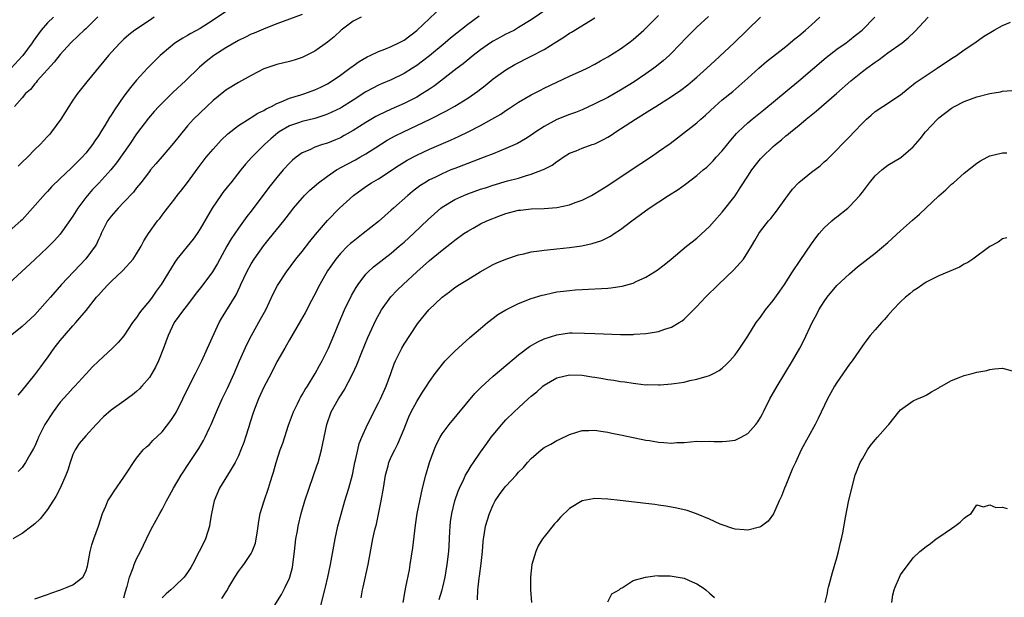
# Model space of a CAD drawing. Units: inches. Extents: x 2601000 to 2604000, y 1494000 to 1497000.
# Drawn here: x 2601461 to 2601615, y 1494410 to 1494501 of the extents above; entities that cross this region are included whole.
import ezdxf

# ---------------------------------------------------------------- set-up
doc = ezdxf.new("R2010")
doc.units = ezdxf.units.IN
doc.header["$MEASUREMENT"] = 0
doc.layers.add('LD26011494_2ft', color=234, linetype='Continuous')

msp = doc.modelspace()

# ---------------------------------------------------------------- linework, layer by layer
at = {"layer": 'LD26011494_2ft'}
for points, elevation in [([(2601495.79, 1494503.79), (2601491, 1494500.54), (2601489, 1494499.27), (2601487.54, 1494498.46), (2601487, 1494498.13), (2601486.26, 1494497.74), (2601485, 1494496.94), (2601483, 1494495.28), (2601482.7, 1494495), (2601480.73, 1494493), (2601479, 1494491.13), (2601478.02, 1494489.98), (2601477, 1494488.61), (2601475.52, 1494486.48), (2601475, 1494485.61), (2601474.75, 1494485.25), (2601474.02, 1494484.02), (2601473.39, 1494483), (2601473, 1494482.38), (2601472.43, 1494481.57), (2601472.06, 1494481), (2601471, 1494479.64), (2601470.43, 1494479), (2601469, 1494477.56), (2601468.7, 1494477.3), (2601467, 1494475.64), (2601465.64, 1494474.36), (2601465, 1494473.64), (2601464.67, 1494473.33), (2601462.65, 1494471), (2601461, 1494469.17), (2601460.83, 1494469), (2601459, 1494467.4)], 9746), ([(2601505, 1494501.45), (2601501, 1494499.96), (2601499.29, 1494499.29), (2601497.47, 1494498.53), (2601497, 1494498.35), (2601496.11, 1494497.89), (2601495, 1494497.37), (2601493, 1494496.2), (2601491.13, 1494495), (2601489.93, 1494494.07), (2601488.85, 1494493.16), (2601486.66, 1494491), (2601484.75, 1494489.25), (2601483, 1494487.52), (2601482.5, 1494487), (2601481.78, 1494486.22), (2601480.84, 1494485.16), (2601479, 1494482.68), (2601477.89, 1494481), (2601475.86, 1494478.14), (2601474.95, 1494477), (2601473.07, 1494474.93), (2601472.08, 1494473.92), (2601471.26, 1494473), (2601471, 1494472.68), (2601469.75, 1494471), (2601469, 1494469.74), (2601467, 1494466.89), (2601466.09, 1494465.91), (2601465, 1494464.8), (2601463, 1494462.92), (2601456.8, 1494457.2)], 9748), ([(2601543.6, 1494502.4), (2601541, 1494500.62), (2601539, 1494499.38), (2601538.33, 1494499), (2601537.46, 1494498.54), (2601537, 1494498.33), (2601536.14, 1494497.86), (2601535, 1494497.25), (2601534.61, 1494497), (2601533, 1494495.87), (2601531.86, 1494495), (2601530.29, 1494493.71), (2601529.33, 1494493), (2601525.77, 1494490.23), (2601525, 1494489.73), (2601524.57, 1494489.43), (2601523.9, 1494489), (2601523, 1494488.47), (2601521, 1494487.43), (2601519, 1494486.54), (2601517, 1494485.63), (2601516.59, 1494485.41), (2601515, 1494484.48), (2601513, 1494483.21), (2601511.6, 1494482.4), (2601511, 1494482.07), (2601510.25, 1494481.75), (2601509, 1494481.24), (2601508.19, 1494481), (2601507, 1494480.59), (2601506.19, 1494480.19), (2601505, 1494479.69), (2601504.05, 1494479), (2601503.48, 1494478.52), (2601503, 1494478.06), (2601502.04, 1494477), (2601501, 1494475.83), (2601499.77, 1494474.23), (2601497, 1494470.52), (2601496.33, 1494469.67), (2601495, 1494467.84), (2601493.84, 1494466.16), (2601493.18, 1494465), (2601491.69, 1494462.31), (2601490.9, 1494461), (2601489.24, 1494458.76), (2601488.35, 1494457.65), (2601487, 1494455.82), (2601486.34, 1494455), (2601484.88, 1494453), (2601483.94, 1494451), (2601483.23, 1494449), (2601482.45, 1494447), (2601481.98, 1494446.02), (2601481.41, 1494445), (2601481, 1494444.37), (2601479.82, 1494443), (2601479.43, 1494442.57), (2601479, 1494442.17), (2601478.35, 1494441.65), (2601477, 1494440.66), (2601475, 1494439.22), (2601473.8, 1494438.2), (2601472.66, 1494437), (2601471, 1494435.23), (2601469.99, 1494434.01), (2601469.35, 1494433), (2601469, 1494432.26), (2601468.57, 1494431), (2601468.19, 1494429.81), (2601467.89, 1494429), (2601467, 1494427), (2601466.33, 1494425.67), (2601465, 1494423.6), (2601463.86, 1494422.14), (2601463, 1494421.39), (2601462.53, 1494421), (2601461, 1494419.87), (2601459.55, 1494419)], 9756), ([(2601460.38, 1494441.62), (2601461, 1494442.34), (2601463, 1494444.8), (2601463.95, 1494446.05), (2601464.64, 1494447), (2601465, 1494447.46), (2601466.05, 1494449), (2601467, 1494450.19), (2601467.67, 1494451), (2601469, 1494452.51), (2601469.46, 1494453), (2601471.07, 1494454.93), (2601472.71, 1494457), (2601473, 1494457.34), (2601473.81, 1494458.19), (2601474.51, 1494459), (2601475, 1494459.48), (2601476.82, 1494461.18), (2601478.48, 1494463), (2601479, 1494463.8), (2601479.72, 1494465), (2601480.15, 1494465.85), (2601480.87, 1494467), (2601482.3, 1494469), (2601482.63, 1494469.37), (2601483, 1494469.88), (2601483.49, 1494470.51), (2601483.83, 1494471), (2601485, 1494472.46), (2601485.39, 1494473), (2601486.11, 1494473.89), (2601487, 1494475.04), (2601488.67, 1494477.33), (2601489.93, 1494479), (2601491, 1494480.27), (2601492.3, 1494481.7), (2601493.34, 1494482.66), (2601495, 1494483.99), (2601496.83, 1494485.17), (2601497, 1494485.24), (2601498.06, 1494485.94), (2601499, 1494486.37), (2601499.37, 1494486.63), (2601500.16, 1494487), (2601501, 1494487.45), (2601501.71, 1494487.71), (2601503, 1494488.28), (2601504.8, 1494488.8), (2601505.42, 1494489), (2601507, 1494489.59), (2601507.96, 1494490.04), (2601509, 1494490.56), (2601509.7, 1494491), (2601511, 1494491.9), (2601512.5, 1494493), (2601513, 1494493.39), (2601513.94, 1494494.06), (2601515.2, 1494494.79), (2601515.69, 1494495), (2601517, 1494495.63), (2601517.98, 1494495.98), (2601519, 1494496.41), (2601520.2, 1494497), (2601521, 1494497.43), (2601523, 1494498.92), (2601527, 1494502.68)], 9752), ([(2601532.82, 1494501.18), (2601531, 1494499.87), (2601528.28, 1494497.72), (2601527.45, 1494497), (2601525, 1494494.94), (2601523.91, 1494494.09), (2601523, 1494493.42), (2601522.33, 1494493), (2601521, 1494492.17), (2601519, 1494491.2), (2601517.46, 1494490.54), (2601517, 1494490.33), (2601516.11, 1494489.89), (2601515, 1494489.27), (2601513, 1494487.96), (2601511.17, 1494486.83), (2601511, 1494486.73), (2601509, 1494485.78), (2601508.43, 1494485.57), (2601507, 1494485.11), (2601505, 1494484.62), (2601504.41, 1494484.41), (2601503, 1494483.94), (2601501.4, 1494483), (2601501.17, 1494482.83), (2601500.08, 1494481.92), (2601499.09, 1494481), (2601497.1, 1494479), (2601496.1, 1494477.9), (2601495.35, 1494477), (2601493.79, 1494475), (2601493.43, 1494474.57), (2601492.56, 1494473.44), (2601492.24, 1494473), (2601490.88, 1494471), (2601489, 1494467.77), (2601488.5, 1494467), (2601487.88, 1494466.12), (2601485.34, 1494463), (2601485, 1494462.52), (2601484.41, 1494461.59), (2601482.83, 1494459), (2601482.06, 1494457.94), (2601481.42, 1494457), (2601481, 1494456.45), (2601479.82, 1494455), (2601479.46, 1494454.54), (2601479, 1494453.8), (2601478.37, 1494453), (2601477, 1494450.95), (2601476.1, 1494449.9), (2601475.22, 1494449), (2601473, 1494446.96), (2601471.99, 1494446.01), (2601471.11, 1494445), (2601471, 1494444.9), (2601469.3, 1494443), (2601469, 1494442.71), (2601468.18, 1494441.82), (2601467, 1494440.48), (2601465.87, 1494439), (2601464.59, 1494437), (2601463.58, 1494435), (2601463.43, 1494434.57), (2601463, 1494433.59), (2601462.8, 1494433.2), (2601462.21, 1494432.21), (2601461.53, 1494431), (2601461, 1494430.24), (2601460.41, 1494429.59)], 9754), ([(2601477, 1494409.73), (2601477.24, 1494410.76), (2601477.47, 1494411.41), (2601477.51, 1494411.51), (2601477.88, 1494413), (2601478.46, 1494414.46), (2601478.63, 1494415), (2601479, 1494415.85), (2601479.6, 1494417), (2601481, 1494419.99), (2601481.53, 1494421), (2601482.06, 1494421.94), (2601482.62, 1494423), (2601483, 1494423.62), (2601483.69, 1494425), (2601484.18, 1494425.82), (2601484.78, 1494427), (2601486.01, 1494429), (2601487.33, 1494431), (2601488.77, 1494433.23), (2601489.51, 1494434.49), (2601489.78, 1494435), (2601490.44, 1494436.44), (2601490.72, 1494437), (2601491.52, 1494439), (2601492.42, 1494441), (2601493.28, 1494442.72), (2601494.31, 1494445), (2601495.16, 1494447), (2601496.34, 1494449.66), (2601497.04, 1494451), (2601498.47, 1494453.53), (2601499.27, 1494455), (2601500.47, 1494457.53), (2601501.15, 1494458.85), (2601502.53, 1494461), (2601504.02, 1494463), (2601505, 1494464.21), (2601506.22, 1494465.78), (2601507.12, 1494466.88), (2601509, 1494469.08), (2601510.86, 1494471), (2601513.05, 1494473), (2601515, 1494474.38), (2601515.9, 1494475), (2601517, 1494475.63), (2601520.24, 1494477.76), (2601521.47, 1494478.53), (2601523, 1494479.35), (2601525, 1494480.27), (2601528.3, 1494481.7), (2601529.69, 1494482.31), (2601531.1, 1494483), (2601533, 1494484), (2601534.81, 1494485), (2601536.2, 1494485.8), (2601537, 1494486.34), (2601537.41, 1494486.59), (2601539, 1494487.64), (2601541, 1494488.82), (2601542.45, 1494489.55), (2601543, 1494489.85), (2601545, 1494490.83), (2601547, 1494491.75), (2601549, 1494492.64), (2601549.75, 1494493), (2601551, 1494493.64), (2601551.85, 1494494.15), (2601553, 1494494.79), (2601555, 1494496.05), (2601556.34, 1494497), (2601557, 1494497.51), (2601558.68, 1494499), (2601559, 1494499.3), (2601561, 1494501.29)], 9760), ([(2601514.28, 1494501), (2601513, 1494500.38), (2601511.13, 1494499), (2601510.04, 1494497.96), (2601509, 1494497.08), (2601507, 1494495.69), (2601505.65, 1494495), (2601505, 1494494.69), (2601503.73, 1494494.27), (2601503, 1494494.05), (2601501, 1494493.57), (2601500.56, 1494493.44), (2601499, 1494492.91), (2601497, 1494491.88), (2601495, 1494490.78), (2601493, 1494489.56), (2601492.69, 1494489.31), (2601491, 1494487.9), (2601490.02, 1494487), (2601487.94, 1494485), (2601487, 1494483.93), (2601485.68, 1494482.32), (2601484.8, 1494481.2), (2601483, 1494479.13), (2601482.03, 1494477.97), (2601481.19, 1494477), (2601481, 1494476.77), (2601479.67, 1494475), (2601479, 1494474.17), (2601478.49, 1494473.51), (2601477, 1494471.92), (2601476.08, 1494471), (2601475, 1494469.76), (2601474.67, 1494469.33), (2601474.43, 1494469), (2601473.45, 1494467), (2601473.32, 1494466.68), (2601473, 1494466.05), (2601472.68, 1494465.32), (2601472.5, 1494465), (2601471, 1494463.02), (2601467.21, 1494459), (2601465.45, 1494457), (2601465, 1494456.46), (2601463, 1494454.21), (2601461, 1494452.38), (2601456.74, 1494449)], 9750), ([(2601465.92, 1494501), (2601465, 1494500.12), (2601464.02, 1494499), (2601463.58, 1494498.42), (2601462.75, 1494497.25), (2601462.59, 1494497), (2601461.11, 1494495), (2601461, 1494494.87), (2601459.28, 1494493)], 9740), ([(2601472.92, 1494501.08), (2601471, 1494499.21), (2601470.76, 1494499), (2601469.88, 1494498.12), (2601468.67, 1494497), (2601467, 1494495.18), (2601466.04, 1494493.96), (2601463.39, 1494491), (2601463.22, 1494490.78), (2601463, 1494490.55), (2601462.32, 1494489.68), (2601461.56, 1494489), (2601461, 1494488.32), (2601459.79, 1494487)], 9742), ([(2601481.75, 1494501), (2601481, 1494500.51), (2601478.74, 1494499), (2601477.76, 1494498.24), (2601477, 1494497.57), (2601476.4, 1494497), (2601475, 1494495.48), (2601474.58, 1494495), (2601471.16, 1494490.84), (2601469.72, 1494489), (2601469, 1494487.98), (2601468.33, 1494487), (2601467.08, 1494485), (2601465.64, 1494483), (2601465.35, 1494482.65), (2601465, 1494482.29), (2601463.84, 1494481), (2601463, 1494480.2), (2601461.84, 1494479), (2601461, 1494478.21), (2601460.4, 1494477.6)], 9744), ([(2601463, 1494409.56), (2601465, 1494410.28), (2601465.51, 1494410.49), (2601467.02, 1494411), (2601468.07, 1494411.41), (2601469, 1494411.76), (2601470.54, 1494413), (2601471, 1494413.87), (2601471.27, 1494414.73), (2601471.69, 1494417), (2601471.94, 1494418.06), (2601472.26, 1494419), (2601473.02, 1494421), (2601473.65, 1494423), (2601474.15, 1494424.15), (2601474.5, 1494425), (2601474.68, 1494425.32), (2601475, 1494425.79), (2601475.47, 1494426.53), (2601477, 1494428.73), (2601477.21, 1494429), (2601477.63, 1494429.63), (2601478.51, 1494431), (2601479, 1494431.72), (2601480.05, 1494433), (2601480.54, 1494433.46), (2601481, 1494433.87), (2601481.55, 1494434.45), (2601483, 1494435.85), (2601484.37, 1494437.63), (2601485, 1494438.57), (2601485.24, 1494439), (2601486.26, 1494441), (2601487.16, 1494442.84), (2601488.26, 1494445), (2601488.49, 1494445.51), (2601489.22, 1494447), (2601490.13, 1494449), (2601491.99, 1494453), (2601492.34, 1494453.66), (2601494.62, 1494457.38), (2601495.28, 1494458.72), (2601495.39, 1494459), (2601496.33, 1494461), (2601497, 1494462.23), (2601497.47, 1494463), (2601499, 1494465.13), (2601499.84, 1494466.16), (2601502.1, 1494469), (2601503.37, 1494470.63), (2601503.64, 1494471), (2601505, 1494472.59), (2601505.37, 1494473), (2601506.19, 1494473.81), (2601507.59, 1494475), (2601509, 1494476.05), (2601510.42, 1494477), (2601512.08, 1494477.92), (2601513.39, 1494478.61), (2601514.08, 1494479), (2601515, 1494479.54), (2601516.55, 1494480.55), (2601518.33, 1494481.67), (2601519.62, 1494482.38), (2601520.91, 1494483), (2601523, 1494483.97), (2601525.1, 1494485), (2601527.69, 1494486.31), (2601529, 1494487.04), (2601531, 1494488.28), (2601532.07, 1494489), (2601532.6, 1494489.4), (2601533.74, 1494490.26), (2601535, 1494491.31), (2601537, 1494492.77), (2601538.42, 1494493.58), (2601541, 1494494.87), (2601543, 1494495.96), (2601545, 1494497.22), (2601546.11, 1494497.89), (2601547, 1494498.51), (2601547.32, 1494498.68), (2601551, 1494500.93)], 9758), ([(2601568.85, 1494501.15), (2601567, 1494499.46), (2601566.53, 1494499), (2601565, 1494497.45), (2601564.58, 1494497), (2601562.63, 1494495), (2601561.78, 1494494.22), (2601560.68, 1494493.32), (2601560.26, 1494493), (2601559, 1494492.11), (2601557.14, 1494490.86), (2601555, 1494489.55), (2601553, 1494488.42), (2601551, 1494487.38), (2601549, 1494486.48), (2601547.95, 1494486.05), (2601547, 1494485.75), (2601545, 1494484.94), (2601543, 1494483.84), (2601541.73, 1494483), (2601541, 1494482.47), (2601540.09, 1494481.91), (2601538.82, 1494481.18), (2601537, 1494480.36), (2601535, 1494479.55), (2601533.6, 1494479), (2601531, 1494478.04), (2601529, 1494477.26), (2601528.36, 1494477), (2601527, 1494476.42), (2601525.83, 1494475.83), (2601525, 1494475.43), (2601524.26, 1494475), (2601523.5, 1494474.5), (2601522.36, 1494473.64), (2601521.59, 1494473), (2601519.34, 1494471), (2601519, 1494470.68), (2601517, 1494468.92), (2601514.61, 1494467), (2601513, 1494465.76), (2601512.58, 1494465.42), (2601512.13, 1494465), (2601511, 1494463.86), (2601510.27, 1494463), (2601509, 1494461.13), (2601507.77, 1494459), (2601506.84, 1494457.16), (2601506.46, 1494456.46), (2601505.45, 1494454.55), (2601504.73, 1494453.27), (2601503, 1494450.3), (2601502.54, 1494449.46), (2601502.26, 1494449), (2601501, 1494446.82), (2601500.11, 1494445), (2601499, 1494442.84), (2601498.4, 1494441.6), (2601498.13, 1494441), (2601497.34, 1494439), (2601496.8, 1494437.2), (2601496.6, 1494436.6), (2601496.11, 1494435), (2601495.83, 1494434.17), (2601495.39, 1494433), (2601495, 1494432.07), (2601494.49, 1494431), (2601493.68, 1494429.68), (2601493.28, 1494429), (2601492.03, 1494427), (2601491.16, 1494425), (2601490.74, 1494423), (2601490.52, 1494421.48), (2601490.43, 1494421), (2601489.81, 1494419), (2601489.54, 1494418.46), (2601488.84, 1494417), (2601487.79, 1494415), (2601487.5, 1494414.5), (2601487, 1494413.72), (2601486.46, 1494413), (2601485, 1494411.57), (2601484.82, 1494411.41), (2601484.39, 1494411), (2601483.64, 1494410.36), (2601483, 1494409.74)], 9762), ([(2601492.38, 1494409.62), (2601493.15, 1494410.85), (2601493.49, 1494411.41), (2601494.44, 1494413), (2601495, 1494413.89), (2601495.47, 1494414.53), (2601495.86, 1494415), (2601497, 1494416.7), (2601497.17, 1494417), (2601497.65, 1494418.35), (2601497.79, 1494419), (2601497.91, 1494419.91), (2601498.08, 1494421), (2601498.19, 1494421.81), (2601498.4, 1494423), (2601499.01, 1494425), (2601499.72, 1494427), (2601500.03, 1494428.03), (2601500.36, 1494429), (2601500.51, 1494429.49), (2601500.91, 1494431), (2601501.55, 1494433), (2601501.94, 1494434.06), (2601502.87, 1494436.87), (2601503.62, 1494439), (2601504.26, 1494440.26), (2601504.62, 1494441), (2601504.75, 1494441.25), (2601505, 1494441.63), (2601505.49, 1494442.51), (2601505.82, 1494443), (2601507.05, 1494445), (2601507.73, 1494446.27), (2601508.15, 1494447), (2601509, 1494448.67), (2601509.15, 1494449), (2601510, 1494451), (2601510.8, 1494453), (2601511.65, 1494455), (2601512.74, 1494457.26), (2601513.46, 1494458.54), (2601513.78, 1494459), (2601515, 1494460.62), (2601515.37, 1494461), (2601516.23, 1494461.77), (2601519, 1494463.91), (2601520.25, 1494465), (2601521, 1494465.66), (2601522.47, 1494467), (2601524.77, 1494469.23), (2601526.81, 1494471), (2601527, 1494471.14), (2601529, 1494472.35), (2601530.39, 1494473), (2601531, 1494473.26), (2601533, 1494473.97), (2601533.79, 1494474.21), (2601535, 1494474.61), (2601537.27, 1494475.27), (2601539, 1494475.73), (2601540.08, 1494476.08), (2601541, 1494476.32), (2601542.77, 1494477), (2601543, 1494477.11), (2601544.26, 1494477.74), (2601545, 1494478.36), (2601545.41, 1494478.59), (2601545.98, 1494479), (2601547, 1494479.65), (2601548.02, 1494480.02), (2601549, 1494480.43), (2601550.56, 1494481), (2601551, 1494481.13), (2601552.25, 1494481.75), (2601553, 1494482.16), (2601553.52, 1494482.48), (2601554.28, 1494483), (2601555, 1494483.45), (2601557.37, 1494485), (2601559.62, 1494486.38), (2601560.56, 1494487), (2601563, 1494488.53), (2601564.47, 1494489.53), (2601565.6, 1494490.4), (2601566.33, 1494491), (2601567, 1494491.57), (2601568.59, 1494493), (2601569.82, 1494494.18), (2601572.84, 1494497), (2601577, 1494501.01)], 9764), ([(2601499.7, 1494407), (2601501.75, 1494410.25), (2601502.32, 1494411.41), (2601503, 1494412.82), (2601503.06, 1494413), (2601503.47, 1494414.53), (2601503.56, 1494415), (2601503.81, 1494417), (2601504.03, 1494419), (2601504.26, 1494420.26), (2601504.38, 1494421), (2601504.86, 1494423), (2601505.44, 1494425), (2601506.08, 1494427), (2601507.37, 1494430.63), (2601507.49, 1494431), (2601508.04, 1494433), (2601508.86, 1494437), (2601509.58, 1494439), (2601510.69, 1494441), (2601511, 1494441.51), (2601511.6, 1494442.4), (2601512.97, 1494445.03), (2601513.61, 1494446.39), (2601514.38, 1494448.38), (2601515.31, 1494450.69), (2601516.59, 1494453.41), (2601517.45, 1494455), (2601518.92, 1494457.08), (2601519.9, 1494458.1), (2601520.85, 1494459), (2601523.04, 1494461), (2601525, 1494462.75), (2601527, 1494464.4), (2601528.47, 1494465.53), (2601529, 1494465.98), (2601530.41, 1494467), (2601531, 1494467.4), (2601531.87, 1494467.87), (2601533, 1494468.51), (2601534.03, 1494469), (2601536.15, 1494469.85), (2601537, 1494470.14), (2601539, 1494470.69), (2601539.29, 1494470.71), (2601541, 1494470.92), (2601543.04, 1494470.96), (2601545, 1494471.12), (2601547, 1494471.54), (2601547.87, 1494471.87), (2601549, 1494472.25), (2601550.46, 1494473), (2601551, 1494473.31), (2601553, 1494474.58), (2601556.7, 1494477), (2601559.71, 1494479), (2601561, 1494479.89), (2601562.81, 1494481.19), (2601563.95, 1494482.05), (2601567, 1494484.44), (2601567.61, 1494485), (2601568.36, 1494485.64), (2601569.84, 1494487), (2601571, 1494488.01), (2601572.63, 1494489.36), (2601574.52, 1494491), (2601575, 1494491.45), (2601576.74, 1494493), (2601577.96, 1494494.04), (2601581, 1494496.43), (2601582.4, 1494497.6), (2601583, 1494498.08), (2601584.09, 1494499), (2601585, 1494499.81), (2601586.3, 1494501)], 9766), ([(2601507.7, 1494407.7), (2601508.57, 1494411), (2601508.67, 1494411.41), (2601509.05, 1494413), (2601509.45, 1494415), (2601510.19, 1494419), (2601510.63, 1494421), (2601511.12, 1494422.88), (2601511.72, 1494425), (2601512.33, 1494427), (2601512.9, 1494429.1), (2601513.29, 1494431), (2601513.39, 1494431.39), (2601513.74, 1494433), (2601513.98, 1494434.02), (2601514.36, 1494435), (2601515.25, 1494437), (2601517, 1494440.39), (2601517.29, 1494441), (2601518.18, 1494443), (2601518.94, 1494445), (2601519.47, 1494446.53), (2601519.68, 1494447), (2601520.35, 1494448.35), (2601520.65, 1494449), (2601521, 1494449.6), (2601523, 1494452.65), (2601523.26, 1494453), (2601524.9, 1494455), (2601527, 1494456.99), (2601528.16, 1494457.84), (2601529, 1494458.51), (2601529.73, 1494459), (2601531, 1494459.8), (2601532.98, 1494461), (2601535, 1494462.15), (2601535.58, 1494462.42), (2601537.01, 1494462.99), (2601539, 1494463.65), (2601539.81, 1494463.81), (2601541, 1494464.13), (2601542.28, 1494464.28), (2601543, 1494464.42), (2601544.55, 1494464.55), (2601545, 1494464.61), (2601547, 1494464.82), (2601548.92, 1494465.08), (2601550.58, 1494465.42), (2601552.1, 1494465.9), (2601553.42, 1494466.58), (2601553.99, 1494467), (2601555, 1494467.64), (2601556.77, 1494469), (2601559.51, 1494471), (2601562.54, 1494473), (2601564.05, 1494473.95), (2601565.21, 1494474.79), (2601567, 1494476.12), (2601568, 1494477), (2601568.55, 1494477.45), (2601569, 1494477.87), (2601569.56, 1494478.44), (2601570.04, 1494479), (2601571, 1494480.03), (2601572.32, 1494481.68), (2601573.25, 1494482.75), (2601573.49, 1494483), (2601575, 1494484.41), (2601575.69, 1494485), (2601577.52, 1494486.48), (2601583, 1494491), (2601587.33, 1494494.67), (2601589, 1494495.97), (2601590.43, 1494497), (2601591, 1494497.43), (2601591.88, 1494498.12), (2601592.97, 1494499), (2601594.96, 1494501.04)], 9768), ([(2601514.27, 1494409.73), (2601514.5, 1494411), (2601514.59, 1494411.41), (2601515.38, 1494415), (2601516.11, 1494419), (2601516.41, 1494420.41), (2601516.66, 1494421.34), (2601517.43, 1494425), (2601517.79, 1494427), (2601518.1, 1494429), (2601518.49, 1494430.49), (2601518.61, 1494431), (2601519, 1494431.9), (2601519.54, 1494433), (2601520.05, 1494433.95), (2601521, 1494436.29), (2601521.27, 1494437), (2601521.78, 1494438.22), (2601522.15, 1494439), (2601523, 1494440.62), (2601523.91, 1494442.09), (2601524.53, 1494443), (2601525, 1494443.76), (2601525.87, 1494445), (2601527.24, 1494446.76), (2601527.47, 1494447), (2601529, 1494448.53), (2601531.36, 1494450.64), (2601533, 1494452.07), (2601534.12, 1494453), (2601535, 1494453.69), (2601535.74, 1494454.26), (2601537, 1494455.03), (2601539, 1494456.03), (2601541, 1494456.8), (2601542.69, 1494457.31), (2601543, 1494457.39), (2601544.31, 1494457.69), (2601545, 1494457.82), (2601546.04, 1494457.96), (2601547, 1494458.07), (2601547.86, 1494458.14), (2601549, 1494458.22), (2601553, 1494458.44), (2601553.51, 1494458.49), (2601555.26, 1494458.74), (2601557, 1494459.23), (2601557.46, 1494459.46), (2601559, 1494460.15), (2601560.37, 1494461), (2601560.75, 1494461.25), (2601561.89, 1494462.11), (2601562.98, 1494463), (2601565.39, 1494465), (2601566.28, 1494465.72), (2601567, 1494466.27), (2601569, 1494468.11), (2601569.75, 1494469), (2601571, 1494470.39), (2601573, 1494472.95), (2601573.83, 1494474.17), (2601575, 1494476.03), (2601575.65, 1494477), (2601577, 1494478.73), (2601577.25, 1494479), (2601579, 1494480.69), (2601579.35, 1494481), (2601580.28, 1494481.72), (2601581, 1494482.36), (2601581.36, 1494482.64), (2601581.76, 1494483), (2601583, 1494484.01), (2601584.16, 1494485), (2601585.74, 1494486.26), (2601586.57, 1494487), (2601588.96, 1494489.04), (2601591.21, 1494491), (2601593, 1494492.47), (2601593.68, 1494493), (2601595, 1494493.97), (2601595.62, 1494494.38), (2601597, 1494495.41), (2601599.25, 1494497), (2601600.21, 1494497.79), (2601601.22, 1494498.78), (2601603.36, 1494501)], 9770), ([(2601520.85, 1494409), (2601521.16, 1494410.84), (2601521.28, 1494411.41), (2601521.84, 1494414.16), (2601521.99, 1494415), (2601522.39, 1494417.61), (2601522.82, 1494421.18), (2601523.09, 1494423), (2601523.47, 1494425), (2601523.92, 1494427), (2601524.44, 1494429), (2601525.01, 1494431), (2601525.72, 1494433), (2601526.1, 1494433.9), (2601526.68, 1494435), (2601527, 1494435.51), (2601528.1, 1494437), (2601532.15, 1494441.85), (2601533.14, 1494442.86), (2601535, 1494444.57), (2601536.3, 1494445.7), (2601539, 1494447.96), (2601540.73, 1494449.27), (2601542, 1494450), (2601543, 1494450.45), (2601545, 1494451.11), (2601547, 1494451.38), (2601547.39, 1494451.39), (2601549.37, 1494451.37), (2601551, 1494451.28), (2601555, 1494451.14), (2601557, 1494451.15), (2601557.17, 1494451.17), (2601559, 1494451.28), (2601559.37, 1494451.37), (2601561, 1494451.62), (2601561.97, 1494451.97), (2601563, 1494452.29), (2601564.21, 1494453), (2601564.69, 1494453.31), (2601565, 1494453.54), (2601567, 1494455.52), (2601568.35, 1494457), (2601570.41, 1494459), (2601572.77, 1494461.23), (2601574.31, 1494463), (2601575, 1494464.06), (2601575.58, 1494465), (2601576.11, 1494465.89), (2601576.74, 1494467), (2601577, 1494467.38), (2601578.26, 1494469), (2601578.61, 1494469.39), (2601579.49, 1494470.51), (2601581, 1494472.55), (2601581.3, 1494473), (2601582.04, 1494473.96), (2601583, 1494475.01), (2601585, 1494476.66), (2601586.35, 1494477.65), (2601587, 1494478.26), (2601587.4, 1494478.6), (2601589, 1494480.15), (2601589.79, 1494481), (2601591, 1494482.21), (2601591.71, 1494483), (2601593, 1494484.34), (2601593.67, 1494485), (2601594.37, 1494485.63), (2601595, 1494486.17), (2601596.21, 1494487), (2601599, 1494488.84), (2601600.19, 1494489.81), (2601601, 1494490.42), (2601601.31, 1494490.69), (2601601.75, 1494491), (2601603, 1494491.87), (2601604.73, 1494493), (2601607, 1494494.52), (2601607.79, 1494495), (2601609, 1494495.88), (2601610.65, 1494497), (2601612.03, 1494497.97), (2601613.69, 1494499), (2601615, 1494499.71), (2601616.26, 1494500.26)], 9772), ([(2601526.54, 1494409.46), (2601527, 1494411), (2601527.09, 1494411.41), (2601527.45, 1494413), (2601527.79, 1494415), (2601528.02, 1494417), (2601528.09, 1494417.9), (2601528.19, 1494420.19), (2601528.25, 1494421), (2601528.32, 1494421.68), (2601528.51, 1494423), (2601529, 1494425), (2601529.5, 1494426.5), (2601529.72, 1494427), (2601530.41, 1494428.41), (2601530.67, 1494429), (2601531, 1494429.59), (2601531.53, 1494430.47), (2601531.91, 1494431), (2601533, 1494432.62), (2601533.99, 1494434.01), (2601534.71, 1494435), (2601535, 1494435.37), (2601536.35, 1494437), (2601537, 1494437.71), (2601538.3, 1494439), (2601540.49, 1494441), (2601541, 1494441.45), (2601541.85, 1494442.15), (2601542.8, 1494443), (2601543, 1494443.16), (2601545, 1494444.33), (2601547, 1494444.81), (2601549, 1494444.73), (2601550.5, 1494444.5), (2601551, 1494444.41), (2601552.23, 1494444.23), (2601553, 1494444.08), (2601553.95, 1494443.95), (2601555, 1494443.76), (2601555.68, 1494443.68), (2601557, 1494443.47), (2601557.44, 1494443.44), (2601559, 1494443.25), (2601559.26, 1494443.26), (2601561, 1494443.2), (2601561.23, 1494443.23), (2601563, 1494443.36), (2601563.45, 1494443.45), (2601565, 1494443.67), (2601565.9, 1494443.9), (2601567, 1494444.09), (2601568.6, 1494444.6), (2601569, 1494444.7), (2601569.63, 1494445), (2601570.53, 1494445.47), (2601571, 1494445.84), (2601571.59, 1494446.41), (2601572.18, 1494447), (2601573, 1494447.92), (2601573.75, 1494449), (2601575, 1494450.88), (2601576.34, 1494453), (2601577, 1494453.84), (2601577.8, 1494455), (2601579, 1494456.47), (2601580.04, 1494457.96), (2601580.75, 1494459), (2601582.03, 1494461), (2601583.22, 1494462.78), (2601585, 1494465.39), (2601585.68, 1494466.32), (2601586.21, 1494467), (2601587, 1494467.9), (2601588.18, 1494469), (2601588.62, 1494469.38), (2601589, 1494469.64), (2601590.71, 1494471), (2601591, 1494471.25), (2601592.61, 1494473), (2601592.78, 1494473.22), (2601593, 1494473.52), (2601593.67, 1494474.33), (2601594.13, 1494475), (2601595, 1494476.06), (2601596.08, 1494477), (2601597, 1494477.75), (2601599.04, 1494478.96), (2601601, 1494480.62), (2601602.09, 1494481.91), (2601602.9, 1494483), (2601604.78, 1494485), (2601605, 1494485.2), (2601607, 1494486.73), (2601607.47, 1494487), (2601609, 1494487.79), (2601611, 1494488.51), (2601613, 1494489), (2601614.7, 1494489.3), (2601615, 1494489.38), (2601616.48, 1494489.52)], 9774), ([(2601532.55, 1494409.45), (2601532.61, 1494411), (2601532.66, 1494411.41), (2601532.81, 1494412.81), (2601532.88, 1494413.12), (2601533.13, 1494415.13), (2601533.33, 1494417), (2601533.44, 1494418.56), (2601533.5, 1494419), (2601533.61, 1494419.61), (2601533.81, 1494421), (2601534.41, 1494423), (2601535, 1494424.34), (2601535.33, 1494425), (2601536.01, 1494425.99), (2601536.74, 1494427), (2601537, 1494427.31), (2601538.6, 1494429), (2601539, 1494429.47), (2601539.77, 1494430.23), (2601540.42, 1494431), (2601541, 1494431.64), (2601542.55, 1494433), (2601543, 1494433.35), (2601544.08, 1494433.92), (2601545, 1494434.48), (2601545.39, 1494434.61), (2601547, 1494435.42), (2601549, 1494436.04), (2601550.05, 1494436.05), (2601551, 1494436.1), (2601551.93, 1494435.93), (2601553, 1494435.79), (2601553.63, 1494435.63), (2601555, 1494435.37), (2601555.29, 1494435.29), (2601559, 1494434.53), (2601559.54, 1494434.46), (2601561, 1494434.2), (2601561.82, 1494434.18), (2601563, 1494434.08), (2601563.86, 1494434.14), (2601565, 1494434.18), (2601567, 1494434.35), (2601567.67, 1494434.33), (2601569, 1494434.37), (2601569.68, 1494434.32), (2601571, 1494434.31), (2601571.65, 1494434.35), (2601573, 1494434.55), (2601573.33, 1494434.67), (2601573.98, 1494435), (2601575, 1494435.57), (2601576.25, 1494437), (2601576.59, 1494437.41), (2601577, 1494438.1), (2601577.32, 1494438.68), (2601577.46, 1494439), (2601578.48, 1494441), (2601579.6, 1494443), (2601582.03, 1494447), (2601583.2, 1494449), (2601583.81, 1494450.19), (2601585.11, 1494453), (2601585.77, 1494454.23), (2601586.15, 1494455), (2601587, 1494456.34), (2601587.47, 1494457), (2601589, 1494458.83), (2601591, 1494460.7), (2601592.25, 1494461.75), (2601595, 1494463.93), (2601597, 1494465.62), (2601599, 1494467.45), (2601600.89, 1494469.11), (2601601.97, 1494470.03), (2601605, 1494472.94), (2601606.11, 1494473.89), (2601607, 1494474.76), (2601607.3, 1494475), (2601609, 1494476.48), (2601611, 1494478.07), (2601611.56, 1494478.44), (2601612.59, 1494479), (2601613, 1494479.2), (2601615, 1494479.68), (2601615.68, 1494479.68)], 9776), ([(2601615.69, 1494466.31), (2601615, 1494466.18), (2601614.35, 1494465.65), (2601613, 1494464.98), (2601610.35, 1494463), (2601609.56, 1494462.44), (2601609, 1494462.17), (2601608.26, 1494461.74), (2601605, 1494460.35), (2601603, 1494459.36), (2601602.48, 1494459), (2601601.63, 1494458.37), (2601601, 1494457.98), (2601600.47, 1494457.53), (2601599.77, 1494457), (2601599, 1494456.26), (2601597.76, 1494455), (2601597, 1494454.14), (2601596.48, 1494453.52), (2601595.99, 1494453), (2601595, 1494451.89), (2601594.25, 1494451), (2601593.7, 1494450.3), (2601593, 1494449.38), (2601591.4, 1494447), (2601591, 1494446.47), (2601589, 1494443.6), (2601588.63, 1494443), (2601588.04, 1494441.96), (2601587.54, 1494441), (2601586.07, 1494437.93), (2601585.59, 1494437), (2601583.38, 1494433), (2601582.47, 1494431), (2601582.05, 1494430.05), (2601581, 1494427.47), (2601580.78, 1494427), (2601580.28, 1494425.72), (2601579.93, 1494425), (2601579.04, 1494422.96), (2601578.19, 1494421.81), (2601577.17, 1494421), (2601577, 1494420.88), (2601576.86, 1494420.86), (2601575, 1494420.37), (2601574.45, 1494420.45), (2601573, 1494420.53), (2601572.66, 1494420.66), (2601571, 1494421.19), (2601570.67, 1494421.33), (2601569, 1494422.09), (2601566.95, 1494422.95), (2601565.47, 1494423.47), (2601563.86, 1494423.86), (2601563, 1494423.99), (2601562.15, 1494424.15), (2601561, 1494424.3), (2601560.4, 1494424.4), (2601559, 1494424.59), (2601554.94, 1494425.06), (2601553, 1494425.25), (2601551, 1494425.33), (2601550.69, 1494425.3), (2601549, 1494425.01), (2601547, 1494423.76), (2601545.6, 1494422.4), (2601545, 1494421.72), (2601544.64, 1494421.36), (2601543, 1494419.35), (2601542.76, 1494419), (2601542.09, 1494417.91), (2601541.73, 1494417), (2601541.1, 1494415), (2601540.85, 1494413), (2601540.87, 1494411.41), (2601540.87, 1494411), (2601541.05, 1494409)], 9778), ([(2601587.18, 1494409), (2601587.53, 1494410.47), (2601587.6, 1494411), (2601587.69, 1494411.41), (2601587.78, 1494411.78), (2601588.3, 1494413.7), (2601589, 1494416.02), (2601589.26, 1494417), (2601589.56, 1494418.44), (2601589.74, 1494419), (2601589.94, 1494419.94), (2601590.35, 1494422.35), (2601590.82, 1494424.82), (2601591.32, 1494427), (2601591.88, 1494429), (2601592.68, 1494431), (2601593, 1494431.61), (2601593.82, 1494433), (2601594.29, 1494433.71), (2601595, 1494434.57), (2601595.4, 1494435), (2601597, 1494436.85), (2601597.16, 1494437), (2601598.74, 1494439), (2601599, 1494439.3), (2601601, 1494440.69), (2601601.67, 1494441), (2601602.61, 1494441.39), (2601603, 1494441.59), (2601603.86, 1494442.14), (2601605, 1494442.76), (2601605.14, 1494442.86), (2601605.42, 1494443), (2601607, 1494443.92), (2601608.48, 1494444.48), (2601609, 1494444.7), (2601610.24, 1494445), (2601611, 1494445.2), (2601612.53, 1494445.47), (2601613, 1494445.61), (2601613.73, 1494445.73), (2601615, 1494445.82), (2601616.55, 1494445.45)], 9780), ([(2601597.61, 1494409), (2601597.8, 1494410.2), (2601598, 1494411), (2601598.17, 1494411.41), (2601598.83, 1494413), (2601599, 1494413.33), (2601601, 1494416.02), (2601602.05, 1494417), (2601603, 1494417.81), (2601603.72, 1494418.28), (2601604.58, 1494419), (2601605, 1494419.3), (2601605.98, 1494419.98), (2601607, 1494420.66), (2601607.53, 1494421), (2601608.34, 1494421.66), (2601609, 1494422.28), (2601609.43, 1494422.57), (2601610.11, 1494423), (2601611, 1494424.35), (2601612.04, 1494424.04), (2601613, 1494424.37), (2601613.96, 1494423.96), (2601615, 1494423.98), (2601615.77, 1494423.77)], 9782), ([(2601553, 1494409.13), (2601553.65, 1494410.35), (2601554.81, 1494411), (2601555, 1494411.19), (2601555.35, 1494411.35), (2601555.43, 1494411.41), (2601557, 1494412.47), (2601558.93, 1494413), (2601560.77, 1494413.23), (2601561, 1494413.21), (2601562.82, 1494413.18), (2601565, 1494412.81), (2601566.28, 1494412.28), (2601567, 1494411.96), (2601567.58, 1494411.58), (2601567.83, 1494411.41), (2601568.4, 1494411), (2601569, 1494410.49), (2601569.77, 1494409.77)], 9780)]:
    msp.add_lwpolyline(points, dxfattribs=dict(at, elevation=elevation))

doc.saveas('drawing.dxf')
